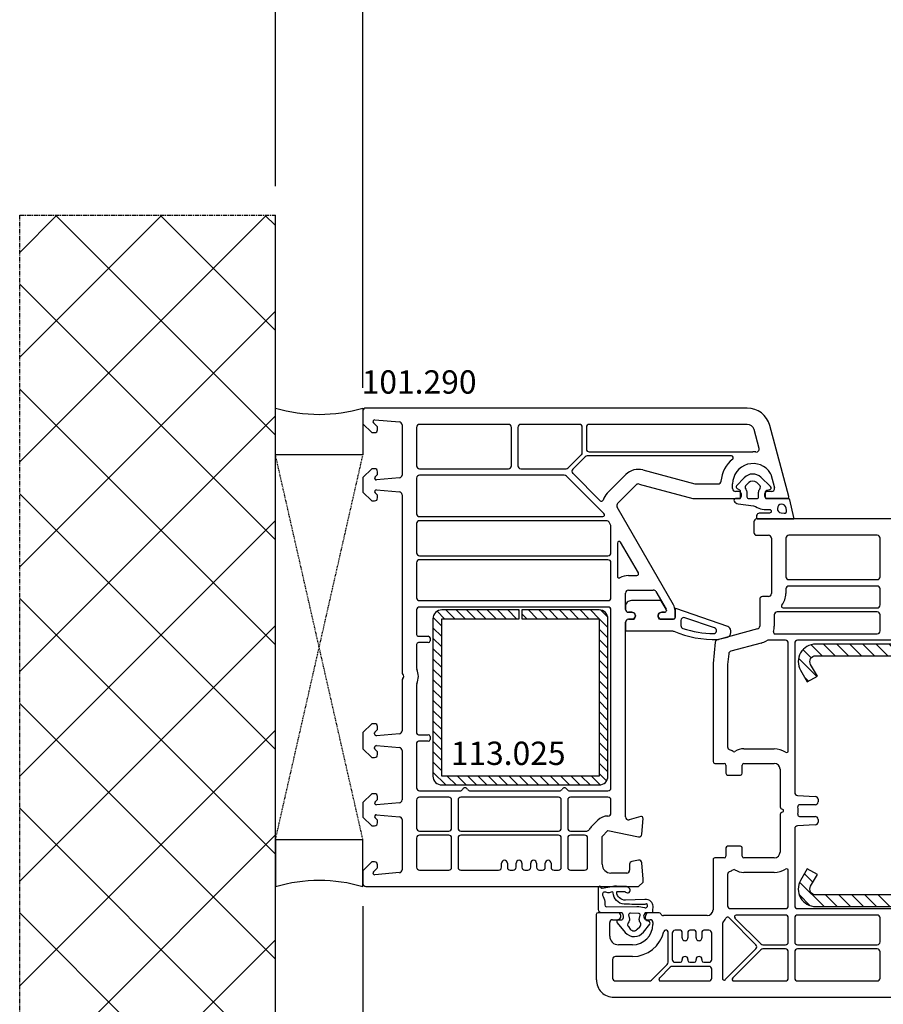
# Model space of a CAD drawing. Units: millimetres. Extents: x 30633 to 136484, y 662 to 17862.
# Drawn here: x 39181 to 39329, y 11361 to 11529 of the extents above; entities that cross this region are included whole.
import ezdxf

# ---------------------------------------------------------------- set-up
doc = ezdxf.new("R2010")
doc.units = ezdxf.units.MM
doc.linetypes.add('CENTER2', pattern=[2, 1.25, -0.25, 0.25, -0.25])
doc.linetypes.add('HIDDEN', pattern=[0.375, 0.25, -0.125])
for name, color, linetype in [('ościeżnica', 30, 'Continuous'), ('P', 7, 'Continuous'), ('PL_CONT', 210, 'Continuous'), ('skrzydło', 1, 'Continuous'), ('VEKA_GASKET_AUSSEN', 6, 'Continuous'), ('VEKA_GASKET_INNEN', 6, 'Continuous'), ('VEKA_HATCH_REINFORCEMENT_STEEL', 6, 'Continuous'), ('VEKA_STEEL_AUSSEN', 1, 'Continuous'), ('WA_CENT', 54, 'CENTER2'), ('WA_CONT', 62, 'Continuous'), ('WA_HATCH', 56, 'Continuous'), ('WO_HIDD', 32, 'HIDDEN')]:
    doc.layers.add(name, color=color, linetype=linetype)
doc.styles.get("Standard").update_dxf_attribs({"font": 'arial.ttf'})
doc.dimstyles.new('główny', dxfattribs={"dimtxt": 10, "dimasz": 3, "dimexe": 1, "dimexo": 5, "dimgap": 2, "dimtad": 1, "dimdec": 1, "dimrnd": 0.05, "dimdsep": 46, "dimtxsty": 'Standard', "dimcen": 1.5, "dimclrd": 5, "dimclre": 5, "dimclrt": 1, "dimadec": 1, "dimazin": 2, "dimtfac": 1, "dimtdec": 1, "dimtofl": 0, "dimtmove": 0, "dimatfit": 3, "dimfxl": 1, "dimtolj": 1, "dimtzin": 0, "dimarcsym": 0})

# ---------------------------------------------------------------- blocks, each defined once
blk = doc.blocks.new('JOIN_INSERT_18_515184106129358')
at = {"layer": 'VEKA_GASKET_AUSSEN', "lineweight": -3}
blk.add_lwpolyline([(5.46, 12.17, 0.058768), (5.43, 12.36), (5.04, 13.81, 0.339454), (4.27, 14.4), (3.96, 14.4, 0.315299), (3.21, 13.87), (0.15, 4.98, 0.515034), (0.24, 4.85), (1.7, 4.85, -0.414214), (2, 4.55), (2, 2.2), (1.7, 2.03, -0.57735), (0.8, 2.55), (0.8, 3.05, 0.414214), (0.5, 3.35), (0.44, 3.35, 0.131652), (0.29, 3.31), (-1.17, 2.47, 0.064797), (-1.2, 2.21), (-1.2, -2.65, 0.414214), (-0.2, -3.65), (0.3, -3.65, 0.414214), (0.8, -3.15), (0.8, -2.55, -0.57735), (1.7, -2.03), (2, -2.2), (2, -3.15, 0.414214), (2.5, -3.65), (4, -3.65), (4, 4.42, -0.099766), (4.04, 4.61, 0.106588)], format="xyb", close=True, dxfattribs=at)
at = {"layer": 'VEKA_GASKET_INNEN', "lineweight": -3}
blk.add_lwpolyline([(3.09, 5.85, 0.322248), (3.57, 6.19, 0.077824), (4.46, 11.45, 0.852229), (3.49, 11.62), (1.73, 6.51, 0.515034), (2.2, 5.85)], format="xyb", close=True, dxfattribs=at)
blk = doc.blocks.new('JOIN_INSERT_17_515184106126962')
at = {"layer": 'VEKA_GASKET_AUSSEN', "linetype": 'Continuous', "lineweight": -3}
blk.add_lwpolyline([(3.89, 2.81, -0.443374), (4.19, 3.14), (4.2, 3.14, -0.414214), (4.5, 2.84), (4.5, 1.08, 0.538154), (5.5, 0.7), (5.5, 7.01, 0.123079), (5.26, 7.02), (2.23, 6.32, 0.349216), (2, 6.03), (2, 2.32, -0.414214), (1.8, 2.12), (0.85, 2.12, -0.36397), (0.56, 2.36), (0.47, 2.87, 0.614619), (-0.04, 3.02), (-1.65, 1.35, 0.415767), (-1.57, -1.49), (-0.18, -2.8, 0.484461), (0.28, -2.73), (0.51, -2.33, -0.267949), (0.77, -2.18), (1.8, -2.18, -0.414214), (2, -2.38), (2, -2.98, 0.598624), (2.47, -3.23, 0.214293), (2.9, -2.54), (3.27, 0.1, -0.093804), (3.39, 0.46, 0.154259)], format="xyb", close=True, dxfattribs=at)
at = {"layer": 'VEKA_GASKET_INNEN', "linetype": 'Continuous', "lineweight": -3}
for points in [[(4.47, 4.83), (4.53, 5.33, 0.520567), (4.05, 5.76), (3.64, 5.67, 2.050304)], [(2, 0.67, 0.414214), (1.7, 0.97), (0.97, 0.97, -0.162813), (0.37, 1.17, 0.38357), (-0.3, 1.11), (-0.73, 0.65, 0.394397), (-0.73, -0.72), (-0.3, -1.18, 0.38357), (0.37, -1.24, -0.162813), (0.97, -1.03), (1.7, -1.03, 0.414214), (2, -0.73)]]:
    blk.add_lwpolyline(points, format="xyb", close=True, dxfattribs=at)
blk = doc.blocks.new('JOIN_INSERT_16_515184106224464')
at = {"layer": 'VEKA_HATCH_REINFORCEMENT_STEEL', "linetype": 'Continuous'}
h = blk.add_hatch(dxfattribs=at)
h.set_pattern_fill('ANSI31', color=256, scale=10, style=0)
h.set_pattern_definition([(45, (0, 0), (-0.883883, 0.883883), [])])
edge = h.paths.add_edge_path()
edge.add_line((1.5, -15.25), (0, -15.25))
edge.add_line((0, -15.25), (0, -28.5))
edge.add_arc((1.5, -28.5), 1.5, 180, 270)
edge.add_line((1.5, -30), (28.5, -30))
edge.add_arc((28.5, -28.5), 1.5, 270, 360)
edge.add_line((30, -28.5), (30, -1.5))
edge.add_arc((28.5, -1.5), 1.5, 0, 90)
edge.add_line((28.5, 0), (1.5, 0))
edge.add_arc((1.5, -1.5), 1.5, 90, 180)
edge.add_line((0, -1.5), (0, -14.75))
edge.add_line((0, -14.75), (1.5, -14.75))
edge.add_line((1.5, -14.75), (1.5, -1.5))
edge.add_line((1.5, -1.5), (28.5, -1.5))
edge.add_line((28.5, -1.5), (28.5, -28.5))
edge.add_line((28.5, -28.5), (1.5, -28.5))
edge.add_line((1.5, -28.5), (1.5, -15.25))
at = {"layer": 'VEKA_STEEL_AUSSEN', "linetype": 'Continuous', "lineweight": -3}
blk.add_lwpolyline([(1.5, -15.25), (0, -15.25), (0, -28.5, 0.414214), (1.5, -30), (28.5, -30, 0.414214), (30, -28.5), (30, -1.5, 0.414214), (28.5, 0), (1.5, 0, 0.414214), (0, -1.5), (0, -14.75), (1.5, -14.75), (1.5, -1.5), (28.5, -1.5), (28.5, -28.5), (1.5, -28.5)], format="xyb", close=True, dxfattribs=at)
blk = doc.blocks.new('JOIN_INSERT_20_515184105615724')
at = {"layer": 'VEKA_GASKET_AUSSEN', "linetype": 'Continuous', "lineweight": -3}
blk.add_lwpolyline([(6.39, 6.16), (2.64, 6.16, 0.407005), (2.14, 5.67), (2.14, 2.3, -0.196092), (2.06, 2.09, -0.279112), (0.95, 2, -0.293021), (0.84, 2.18), (0.85, 2.68, 0.649451), (0.36, 2.92), (-1.29, 1.53, 0.478265), (-1.22, -1.58), (0.16, -2.65, 0.555043), (0.63, -2.47), (0.69, -2.18, -0.236612), (0.8, -2.04, -0.287294), (2.07, -2.19, -0.233327), (2.14, -2.35), (2.13, -2.9, 0.414214), (2.42, -3.2), (3.22, -3.22, 0.21943), (3.99, -2.89, 0.201975), (4.37, -1.79), (4.26, 1.51, -0.399283), (5.59, 3.01, -0.456784), (5.75, 2.86), (5.72, 1.62, -0.214538), (5.65, 1.48, 0.961226), (6.2, 0.77, 0.235303), (6.62, 1.55), (6.64, 3.07, 0.085719), (6.46, 4.21), (6.23, 5.52, -0.414214), (6.31, 5.64), (6.44, 5.66, 0.915822), (6.39, 6.16)], format="xyb", close=True, dxfattribs=at)
at = {"layer": 'VEKA_GASKET_INNEN', "linetype": 'Continuous', "lineweight": -3}
for points in [[(3.13, 4.78), (3.19, -0.42, -0.086907), (2.97, -1.76, 0.678775), (3.53, -2.24, 0.416576), (3.59, -2.03, -0.108702), (3.52, -1.79, -0.016582), (3.58, 1.72, -0.390426), (5.52, 3.61, 0.388373), (5.67, 3.76), (5.55, 4.14, -0.121097), (5.6, 4.86, 0.624233), (5.11, 5.46, -0.096146), (4.02, 5.05), (3.44, 5.07, 0.413869), (3.13, 4.78)], [(-0.74, -0.52), (-0.32, -0.98, 0.381237), (0.34, -1.06, -0.153532), (0.94, -0.87), (1.67, -1.04, 0.414214), (1.98, -0.75), (2.02, 0.65, 0.414214), (1.72, 0.96), (0.99, 0.83, -0.243258), (0.39, 1.04, 0.383307), (-0.28, 1), (-0.71, 0.7, 0.209151), (-1, 0.1, 0.210144)]]:
    blk.add_lwpolyline(points, format="xyb", close=True, dxfattribs=at)
blk = doc.blocks.new('*D241')
at = {"layer": 'Defpoints', "color": 0, "transparency": 16777216}
for p in [(39239.44, 11380.78), (39224.44, 11354.7), (39239.44, 11273.01)]:
    blk.add_point(p, dxfattribs=at)
at = {"layer": 'P', "color": 5, "lineweight": -2, "transparency": 16777216}
for p, q in [((39239.44, 11375.78), (39239.44, 11272.01)), ((39224.44, 11349.7), (39224.44, 11272.01))]:
    blk.add_line(p, q, dxfattribs=at)
at = {"layer": 'P', "color": 5, "linetype": 'Continuous', "lineweight": -2, "transparency": 16777216}
for p, q in [((39227.44, 11273.01), (39236.44, 11273.01)), ((39239.44, 11273.01), (39428.4, 11273.01))]:
    blk.add_line(p, q, dxfattribs=at)
at = {"layer": 'P', "color": 5, "transparency": 16777216}
for points in [[(39227.44, 11273.51), (39227.44, 11272.51), (39224.44, 11273.01)], [(39236.44, 11273.51), (39236.44, 11272.51), (39239.44, 11273.01)]]:
    blk.add_solid(points, dxfattribs=at)
at = {"layer": 'P', "color": 1, "transparency": 16777216, "insert": (39335.42, 11300.54), "char_height": 50, "attachment_point": 5}
blk.add_mtext('\\A1;15mm', dxfattribs=at)
blk = doc.blocks.new('*D242')
at = {"layer": 'Defpoints', "color": 0, "transparency": 16777216}
for p in [(40469.44, 11576.21), (39239.44, 11461.28), (40469.44, 11458.78)]:
    blk.add_point(p, dxfattribs=at)
at = {"layer": 'P', "color": 5, "lineweight": -2, "transparency": 16777216}
for p, q in [((39239.44, 11466.28), (39239.44, 11577.21)), ((40469.44, 11463.78), (40469.44, 11577.21))]:
    blk.add_line(p, q, dxfattribs=at)
at = {"layer": 'P', "color": 5, "linetype": 'Continuous', "lineweight": -2, "transparency": 16777216}
blk.add_line((39242.44, 11576.21), (40466.44, 11576.21), dxfattribs=at)
at = {"layer": 'P', "color": 5, "transparency": 16777216}
for points in [[(39242.44, 11576.71), (39242.44, 11575.71), (39239.44, 11576.21)], [(40466.44, 11576.71), (40466.44, 11575.71), (40469.44, 11576.21)]]:
    blk.add_solid(points, dxfattribs=at)
at = {"layer": 'P', "color": 1, "transparency": 16777216, "insert": (39854.44, 11616.53), "char_height": 75, "attachment_point": 5}
blk.add_mtext('\\A1;W = 1230', dxfattribs=at)
blk = doc.blocks.new('*D243')
at = {"layer": 'Defpoints', "color": 0, "transparency": 16777216}
for p in [(39224.44, 11700.87), (39224.44, 11495.85), (40484.44, 11495.85)]:
    blk.add_point(p, dxfattribs=at)
at = {"layer": 'P', "color": 5, "lineweight": -2, "transparency": 16777216}
for p, q in [((39224.44, 11500.85), (39224.44, 11701.87)), ((40484.44, 11500.85), (40484.44, 11701.87))]:
    blk.add_line(p, q, dxfattribs=at)
at = {"layer": 'P', "color": 5, "linetype": 'Continuous', "lineweight": -2, "transparency": 16777216}
blk.add_line((40481.44, 11700.87), (39227.44, 11700.87), dxfattribs=at)
at = {"layer": 'P', "color": 5, "transparency": 16777216}
for points in [[(39227.44, 11701.37), (39227.44, 11700.37), (39224.44, 11700.87)], [(40481.44, 11701.37), (40481.44, 11700.37), (40484.44, 11700.87)]]:
    blk.add_solid(points, dxfattribs=at)
at = {"layer": 'P', "color": 1, "transparency": 16777216, "insert": (39854.44, 11740.37), "char_height": 75, "attachment_point": 5}
blk.add_mtext('\\A1;Wm', dxfattribs=at)
blk = doc.blocks.new('*D272')
at = {"layer": 'Defpoints', "color": 0, "transparency": 16777216}
for p in [(39239.44, 11382.38), (39393.4, 11372.82), (39393.4, 11344.82)]:
    blk.add_point(p, dxfattribs=at)
at = {"layer": 'ościeżnica', "color": 5, "lineweight": -2, "transparency": 16777216}
for p, q in [((39239.44, 11377.38), (39239.44, 11343.82)), ((39393.4, 11367.82), (39393.4, 11343.82))]:
    blk.add_line(p, q, dxfattribs=at)
at = {"layer": 'ościeżnica', "color": 5, "linetype": 'Continuous', "lineweight": -2, "transparency": 16777216}
blk.add_line((39242.44, 11344.82), (39390.4, 11344.82), dxfattribs=at)
at = {"layer": 'ościeżnica', "color": 5, "transparency": 16777216}
for points in [[(39242.44, 11345.32), (39242.44, 11344.32), (39239.44, 11344.82)], [(39390.4, 11345.32), (39390.4, 11344.32), (39393.4, 11344.82)]]:
    blk.add_solid(points, dxfattribs=at)
at = {"layer": 'ościeżnica', "color": 1, "transparency": 16777216, "insert": (39316.42, 11351.93), "char_height": 10, "attachment_point": 5}
blk.add_mtext('\\A1;154', dxfattribs=at)
blk = doc.blocks.new('JOIN_INSERT_2_574405396941')
at = {"layer": 'VEKA_HATCH_REINFORCEMENT_STEEL'}
h = blk.add_hatch(dxfattribs=at)
h.set_pattern_fill('ANSI31', color=256, scale=0.5)
h.set_pattern_definition([(45, (-1347.7946, -755.0645), (-1.122532, 1.122532), [])])
h.paths.add_polyline_path([(41.5, -2, -0.414214), (43, -3.5), (43, -44.9, -0.57735), (41.5, -45.77), (39.5, -44.61), (38.5, -46.34), (40.5, -47.5, 0.57735), (45, -44.9), (45, -3.5, 0.414214), (41.5, 0), (3.5, 0, 0.414214), (0, -3.5), (0, -44.9, 0.57735), (4.5, -47.5), (6.5, -46.34), (5.5, -44.61), (3.5, -45.77, -0.57735), (2, -44.9), (2, -3.5, -0.414214), (3.5, -2)])
at = {"layer": 'VEKA_STEEL_AUSSEN', "lineweight": -3}
blk.add_lwpolyline([(0, -3.5), (0, -44.9, 0.57735), (4.5, -47.5), (6.5, -46.34), (5.5, -44.61), (3.5, -45.77, -0.57735), (2, -44.9), (2, -3.5, -0.414214), (3.5, -2), (41.5, -2, -0.414214), (43, -3.5), (43, -44.9, -0.57735), (41.5, -45.77), (39.5, -44.61), (38.5, -46.34), (40.5, -47.5, 0.57735), (45, -44.9), (45, -3.5, 0.414214), (41.5, 0), (3.5, 0, 0.414214)], format="xyb", close=True, dxfattribs=at)
blk = doc.blocks.new('JOIN_INSERT_0_574405397118467')
blk.add_blockref('JOIN_INSERT_2_574405396941', (0, 0))

msp = doc.modelspace()

# ---------------------------------------------------------------- hatches: boundary and pattern name
at = {"layer": 'WA_HATCH'}
h = msp.add_hatch(dxfattribs=at)
h.set_pattern_fill('ANSI37', color=256, scale=4, angle=-180, style=0)
h.set_pattern_definition([(225, (40488.987, 11666.331), (8.98026, -8.98026), []), (315, (40488.987, 11666.331), (8.98026, 8.98026), [])])
h.paths.add_polyline_path([(39224.44, 11354.7), (39180.61, 11354.7), (39180.61, 11495.85), (39224.44, 11495.85)])

# ---------------------------------------------------------------- linework, layer by layer
at = {"layer": 'ościeżnica', "lineweight": -3}
for p, q in [((39239.44, 11462.28), (39239.44, 11460.08)), ((39305.31, 11462.78), (39239.94, 11462.78)), ((39239.44, 11460.08), (39240.94, 11458.58)), ((39241.88, 11459.61), (39241.23, 11460.26)), ((39241.45, 11460.78), (39245.69, 11460.41)), ((39240.94, 11458.58), (39241.44, 11458.58)), ((39241.94, 11459.08), (39241.94, 11459.47)), ((39246.14, 11459.91), (39246.14, 11451.31)), ((39248.64, 11459.48), (39248.64, 11452.88)), ((39264.39, 11459.98), (39249.14, 11459.98)), ((39264.89, 11452.88), (39264.89, 11459.48)), ((39265.99, 11459.48), (39265.99, 11452.88)), ((39276.54, 11459.98), (39266.49, 11459.98)), ((39277.04, 11455.15), (39277.04, 11459.48)), ((39277.74, 11459.48), (39277.74, 11455.78)), ((39305.31, 11459.98), (39278.24, 11459.98)), ((39307.33, 11455.88), (39306.47, 11459.09)), ((39312.43, 11447.65), (39309.17, 11459.81)), ((39278.24, 11455.28), (39306.29, 11455.28)), ((39274.62, 11452.52), (39276.9, 11454.8)), ((39277.51, 11454.43), (39275.39, 11452.31)), ((39302.63, 11454.58), (39277.87, 11454.58)), ((39240.94, 11452.38), (39239.44, 11450.88)), ((39241.44, 11452.38), (39240.94, 11452.38)), ((39241.94, 11451.48), (39241.94, 11451.88)), ((39249.14, 11452.38), (39264.39, 11452.38)), ((39266.49, 11452.38), (39274.26, 11452.38)), ((39287.42, 11452.17), (39296.3, 11449.79)), ((39239.44, 11450.88), (39239.44, 11448.38)), ((39241.53, 11450.98), (39241.88, 11451.34)), ((39245.69, 11450.81), (39241.77, 11450.47)), ((39248.64, 11450.78), (39248.64, 11444.68)), ((39273.95, 11451.28), (39249.14, 11451.28)), ((39280.75, 11444.69), (39274.31, 11451.13)), ((39275.39, 11451.6), (39280.1, 11446.9)), ((39281.32, 11448.2), (39284.52, 11451.4)), ((39309.34, 11451.46), (39309.97, 11449.1)), ((39239.44, 11448.38), (39240.94, 11446.88)), ((39241.88, 11447.91), (39241.53, 11448.27)), ((39241.77, 11448.78), (39245.69, 11448.44)), ((39283.09, 11446.43), (39286.29, 11449.63)), ((39286.77, 11449.76), (39295.98, 11447.29)), ((39296.43, 11449.78), (39300.31, 11449.78)), ((39302.79, 11448.98), (39302.79, 11449.78)), ((39303.74, 11448.48), (39303.29, 11448.48)), ((39309.49, 11448.48), (39308.84, 11448.48)), ((39240.94, 11446.88), (39241.44, 11446.88)), ((39241.94, 11447.38), (39241.94, 11447.77)), ((39246.14, 11447.94), (39246.14, 11417.49)), ((39296.1, 11447.28), (39304.09, 11447.28)), ((39304.09, 11447.28), (39304.26, 11447.58)), ((39308.32, 11447.58), (39308.5, 11447.28)), ((39308.5, 11447.28), (39312.14, 11447.28)), ((39292.67, 11429.08), (39283.01, 11445.82)), ((39249.14, 11444.18), (39280.54, 11444.18)), ((39281.19, 11443.48), (39249.14, 11443.48)), ((39281.87, 11442.79), (39281.62, 11443.23)), ((39248.64, 11442.98), (39248.64, 11437.98)), ((39281.94, 11437.98), (39281.94, 11442.54)), ((39283.04, 11439.65), (39283.04, 11433.96)), ((39286.65, 11434.53), (39283.6, 11439.8)), ((39249.14, 11437.48), (39281.44, 11437.48)), ((39281.44, 11436.78), (39249.14, 11436.78)), ((39248.64, 11436.28), (39248.64, 11430.28)), ((39281.94, 11430.28), (39281.94, 11436.28)), ((39284.94, 11434.08), (39286.39, 11434.08)), ((39284.94, 11431.58), (39289.21, 11431.58)), ((39249.14, 11429.78), (39281.44, 11429.78)), ((39284.44, 11428.28), (39284.44, 11431.08)), ((39289.65, 11431.33), (39291.4, 11428.29)), ((39248.64, 11428.18), (39248.64, 11423.98)), ((39281.44, 11428.68), (39249.14, 11428.68)), ((39281.94, 11397.68), (39281.94, 11428.18)), ((39291.44, 11428.14), (39291.44, 11428.08)), ((39292.94, 11426.88), (39292.94, 11428.08)), ((39285.54, 11427.78), (39284.94, 11427.78)), ((39284.94, 11426.58), (39285.89, 11426.58)), ((39285.89, 11426.58), (39286.06, 11426.88)), ((39290.12, 11426.88), (39290.3, 11426.58)), ((39290.3, 11426.58), (39292.64, 11426.58)), ((39291.14, 11427.78), (39290.64, 11427.78)), ((39284.44, 11392.71), (39284.44, 11426.08)), ((39248.94, 11423.68), (39250.64, 11423.68)), ((39250.94, 11423.38), (39250.94, 11422.88)), ((39248.64, 11422.28), (39248.64, 11418.19)), ((39250.64, 11422.58), (39248.94, 11422.58)), ((39246.14, 11416.06), (39246.14, 11407.46)), ((39248.64, 11415.36), (39248.64, 11407.08)), ((39240.94, 11408.68), (39239.44, 11407.18)), ((39241.44, 11408.68), (39240.94, 11408.68)), ((39241.94, 11407.78), (39241.94, 11408.18)), ((39239.44, 11407.18), (39239.44, 11404.38)), ((39241.44, 11406.92), (39241.44, 11407.11)), ((39241.5, 11407.25), (39241.88, 11407.64)), ((39245.69, 11406.96), (39241.77, 11406.62)), ((39248.94, 11406.78), (39250.64, 11406.78)), ((39250.94, 11406.48), (39250.94, 11405.98)), ((39239.44, 11404.38), (39240.94, 11402.88)), ((39241.44, 11404.44), (39241.44, 11404.63)), ((39241.77, 11404.93), (39245.69, 11404.59)), ((39248.64, 11405.38), (39248.64, 11397.68)), ((39250.64, 11405.68), (39248.94, 11405.68)), ((39240.94, 11402.88), (39241.44, 11402.88)), ((39241.88, 11403.91), (39241.5, 11404.3)), ((39241.94, 11403.38), (39241.94, 11403.77)), ((39246.14, 11404.09), (39246.14, 11395.61)), ((39240.94, 11396.68), (39239.44, 11395.18)), ((39241.44, 11396.68), (39240.94, 11396.68)), ((39241.94, 11395.78), (39241.94, 11396.18)), ((39249.14, 11397.18), (39256.08, 11397.18)), ((39254.14, 11396.08), (39249.14, 11396.08)), ((39272.94, 11396.08), (39256.24, 11396.08)), ((39257.81, 11397.18), (39273.13, 11397.18)), ((39274.86, 11397.18), (39281.44, 11397.18)), ((39281.44, 11396.08), (39275.04, 11396.08)), ((39239.44, 11395.18), (39239.44, 11392.68)), ((39241.53, 11395.28), (39241.88, 11395.64)), ((39245.69, 11395.11), (39241.77, 11394.77)), ((39248.64, 11395.58), (39248.64, 11390.78)), ((39254.64, 11390.78), (39254.64, 11395.58)), ((39255.74, 11395.58), (39255.74, 11390.78)), ((39273.44, 11390.78), (39273.44, 11395.58)), ((39274.54, 11395.58), (39274.54, 11390.78)), ((39281.94, 11393.35), (39281.94, 11395.58)), ((39239.44, 11392.68), (39240.94, 11391.18)), ((39241.88, 11392.21), (39241.53, 11392.57)), ((39241.77, 11393.08), (39245.69, 11392.74)), ((39287.06, 11392.77), (39285.07, 11392.23)), ((39240.94, 11391.18), (39241.44, 11391.18)), ((39241.94, 11391.68), (39241.94, 11392.07)), ((39246.14, 11392.24), (39246.14, 11383.64)), ((39278.67, 11391.12), (39279.67, 11392.12)), ((39287.26, 11389.74), (39287.44, 11392.46)), ((39249.14, 11390.28), (39254.14, 11390.28)), ((39254.14, 11389.58), (39249.14, 11389.58)), ((39256.24, 11390.28), (39272.94, 11390.28)), ((39272.94, 11389.58), (39256.24, 11389.58)), ((39275.04, 11390.28), (39277.8, 11390.28)), ((39277.44, 11389.58), (39275.04, 11389.58)), ((39280.44, 11389.35), (39281.44, 11390.35)), ((39280.44, 11384.58), (39280.44, 11389.35)), ((39281.44, 11390.35), (39286.66, 11389.29)), ((39248.64, 11389.08), (39248.64, 11384.08)), ((39254.64, 11384.08), (39254.64, 11389.08)), ((39255.74, 11389.08), (39255.74, 11384.08)), ((39273.44, 11384.08), (39273.44, 11389.08)), ((39274.54, 11389.08), (39274.54, 11384.08)), ((39277.94, 11384.08), (39277.94, 11389.08)), ((39240.94, 11384.98), (39239.44, 11383.48)), ((39241.44, 11384.98), (39240.94, 11384.98)), ((39241.94, 11384.08), (39241.94, 11384.48)), ((39263.19, 11384.08), (39263.19, 11384.78)), ((39264.19, 11384.78), (39264.19, 11384.08)), ((39265.69, 11384.08), (39265.69, 11384.78)), ((39266.69, 11384.78), (39266.69, 11384.08)), ((39268.19, 11384.08), (39268.19, 11384.78)), ((39269.19, 11384.78), (39269.19, 11384.08)), ((39270.69, 11384.08), (39270.69, 11384.78)), ((39271.69, 11384.78), (39271.69, 11384.08)), ((39285.14, 11384.58), (39285.14, 11383.58)), ((39286.67, 11385.27), (39285.55, 11385.07)), ((39287.44, 11382.03), (39287.26, 11384.81)), ((39239.44, 11383.48), (39239.44, 11381.28)), ((39241.23, 11383.29), (39241.88, 11383.94)), ((39245.69, 11383.15), (39241.45, 11382.77)), ((39249.14, 11383.58), (39254.14, 11383.58)), ((39256.24, 11383.58), (39262.69, 11383.58)), ((39264.69, 11383.58), (39265.19, 11383.58)), ((39267.19, 11383.58), (39267.69, 11383.58)), ((39269.69, 11383.58), (39270.19, 11383.58)), ((39272.19, 11383.58), (39272.94, 11383.58)), ((39275.04, 11383.58), (39277.44, 11383.58)), ((39284.64, 11383.08), (39281.94, 11383.08)), ((39239.94, 11380.78), (39286.69, 11380.78)), ((39286.69, 11380.78), (39287.44, 11381.53)), ((39287.44, 11381.53), (39287.44, 11382.03))]:
    msp.add_line(p, q, dxfattribs=at)
for centre, major_axis, start_param, end_param in [((39239.94, 11462.28), (0.354, -0.354), 2.356194, 3.926991), ((39305.31, 11458.78), (2.83, -2.83), 1.047198, 2.356194), ((39241.45, 11460.48), (0.213, 0.213), 0.785398, 3.141593), ((39245.64, 11459.91), (0.354, -0.354), 0.785398, 2.268928), ((39241.44, 11459.08), (0.354, 0.354), 3.926991, 5.497787), ((39241.74, 11459.47), (0.141, 0.141), -0.785398, 0), ((39249.14, 11459.48), (0.354, 0.354), 0.785398, 2.356194), ((39264.39, 11459.48), (0.354, -0.354), 0.785398, 2.356194), ((39266.49, 11459.48), (0.354, 0.354), 0.785398, 2.356194), ((39276.54, 11459.48), (0.354, -0.354), 0.785398, 2.356194), ((39278.24, 11459.48), (0.354, 0.354), 0.785398, 2.356194), ((39305.31, 11458.78), (0.849, -0.849), 1.047198, 2.356194), ((39276.54, 11455.15), (0.354, 0.354), 4.712389, 5.497787), ((39278.24, 11455.78), (0.354, 0.354), 2.356194, 3.926991), ((39306.29, 11449.78), (3.89, 3.89), 0.692958, 0.785398), ((39306.85, 11455.75), (0.354, -0.354), 5.405347, 7.330383), ((39277.87, 11454.08), (0.354, 0.354), 0.785398, 1.570796), ((39306.29, 11449.78), (3.89, 3.89), 1.468114, 2.272764), ((39302.63, 11454.28), (0.212, 0.212), 4.609707, 7.068583), ((39306.29, 11449.78), (2.47, -2.47), 1.329483, 3.926991), ((39241.44, 11451.88), (0.354, 0.354), -0.785398, 0.785398), ((39249.14, 11452.88), (0.354, -0.354), 3.926991, 5.497787), ((39264.39, 11452.88), (0.354, 0.354), 3.926991, 5.497787), ((39266.49, 11452.88), (0.354, -0.354), 3.926991, 5.497787), ((39274.26, 11452.88), (0.354, 0.354), 3.926991, 4.712389), ((39275.75, 11451.95), (0.354, 0.354), 1.570796, 3.141593), ((39286.64, 11449.28), (2.12, 2.12), 0.523599, 1.570796), ((39241.74, 11450.77), (0.212, 0.212), 1.570796, 4.014257), ((39241.74, 11451.48), (0.141, 0.141), -1.570796, -0.785398), ((39245.64, 11451.31), (0.354, 0.354), 4.014257, 5.497787), ((39249.14, 11450.78), (0.354, -0.354), 2.356194, 3.926991), ((39273.95, 11450.78), (0.354, 0.354), 0, 0.785398), ((39300.31, 11450.28), (0.354, 0.354), 3.926991, 5.414357), ((39308.86, 11451.33), (0.354, 0.354), -0.523599, -0.241314), ((39241.74, 11448.48), (0.212, 0.212), 0.698132, 3.141593), ((39245.64, 11447.94), (0.354, 0.354), -0.785398, 0.698132), ((39286.64, 11449.28), (0.354, -0.354), 2.094395, 3.141593), ((39296.43, 11450.28), (0.354, -0.354), 5.235988, 5.497787), ((39303.29, 11448.98), (0.354, 0.354), 2.356194, 3.926991), ((39303.74, 11447.88), (0.424, -0.424), 0.261799, 2.356194), ((39308.84, 11447.88), (0.424, 0.424), 0.785398, 2.879793), ((39309.49, 11448.98), (0.354, 0.354), 3.926991, 5.759587), ((39241.44, 11447.38), (0.354, -0.354), 5.497787, 7.068583), ((39241.74, 11447.77), (0.141, -0.141), 0.785398, 1.570796), ((39280.31, 11447.11), (0.212, 0.212), 3.141593, 5.178701), ((39283.44, 11446.07), (2.12, 2.12), 1.570796, 2.037108), ((39296.1, 11447.78), (0.354, -0.354), 5.235988, 5.497787), ((39312.14, 11447.58), (0.212, -0.212), 5.497787, 7.330383), ((39283.44, 11446.07), (0.354, -0.354), 3.141593, 4.45059), ((39249.14, 11444.68), (0.354, 0.354), 2.356194, 3.926991), ((39249.14, 11442.98), (0.354, 0.354), 0.785398, 2.356194), ((39280.54, 11444.48), (0.212, 0.212), 3.926991, 6.283185), ((39281.19, 11442.98), (0.354, -0.354), 1.308997, 2.356194), ((39281.44, 11442.54), (0.354, -0.354), 0.785398, 1.308997), ((39283.34, 11439.65), (0.212, -0.212), 1.308997, 3.926991), ((39249.14, 11437.98), (0.354, 0.354), 2.356194, 3.926991), ((39249.14, 11436.28), (0.354, -0.354), 2.356194, 3.926991), ((39281.44, 11437.98), (0.354, 0.354), 3.926991, 5.497787), ((39281.44, 11436.28), (0.354, 0.354), -0.785398, 0.785398), ((39283.34, 11433.96), (0.212, -0.212), 3.926991, 6.003977), ((39284.94, 11431.08), (2.12, 2.12), 0.785398, 1.291588), ((39286.39, 11434.38), (0.212, 0.212), 3.926991, 6.021386), ((39284.94, 11431.08), (0.354, 0.354), 0.785398, 2.356194), ((39289.21, 11431.08), (0.354, -0.354), 1.308997, 2.356194), ((39249.14, 11430.28), (0.354, 0.354), 2.356194, 3.926991), ((39281.44, 11430.28), (0.354, -0.354), 5.497787, 7.068583), ((39249.14, 11428.18), (0.354, -0.354), 2.356194, 3.926991), ((39281.44, 11428.18), (0.354, 0.354), -0.785398, 0.785398), ((39284.94, 11428.28), (0.354, -0.354), 3.926991, 5.497787), ((39291.14, 11428.08), (0.212, 0.212), 3.926991, 5.497787), ((39291.14, 11428.14), (0.212, 0.212), -0.785398, -0.261799), ((39290.94, 11428.08), (1.41, 1.41), -0.785398, -0.261799), ((39284.94, 11426.08), (0.354, -0.354), 2.356194, 3.926991), ((39285.54, 11427.18), (0.424, 0.424), -1.308997, 0.785398), ((39290.64, 11427.18), (0.424, -0.424), 2.356194, 4.45059), ((39292.64, 11426.88), (0.212, 0.212), 3.926991, 5.497787), ((39248.94, 11423.98), (0.212, 0.212), 2.356194, 3.926991), ((39250.64, 11423.38), (0.212, -0.212), 0.785398, 2.356194), ((39248.94, 11422.28), (0.212, 0.212), 0.785398, 2.356194), ((39250.64, 11422.88), (0.212, 0.212), 3.926991, 5.497787), ((39249.14, 11418.19), (0.354, 0.354), 2.356194, 2.77325), ((39245.94, 11416.78), (2.12, -2.12), 0.368343, 1.202453), ((39246.64, 11417.49), (0.354, -0.354), 3.926991, 4.72239), ((39246.64, 11416.06), (0.354, -0.354), 3.131592, 3.926991), ((39245.94, 11416.78), (0.354, -0.354), 6.273185, 7.863982), ((39249.14, 11415.36), (0.354, 0.354), 1.939139, 2.356194), ((39241.44, 11408.18), (0.354, -0.354), 0.785398, 2.356194), ((39241.74, 11407.78), (0.141, 0.141), 4.712389, 5.497787), ((39241.64, 11407.11), (0.141, -0.141), 3.141593, 3.926991), ((39241.74, 11406.92), (0.212, 0.212), 2.356194, 4.014257), ((39245.64, 11407.46), (0.354, 0.354), 4.014257, 5.497787), ((39248.94, 11407.08), (0.212, -0.212), 3.926991, 5.497787), ((39250.64, 11406.48), (0.212, -0.212), 0.785398, 2.356194), ((39241.74, 11404.63), (0.212, -0.212), 2.268928, 3.926991), ((39241.64, 11404.44), (0.141, 0.141), 2.356194, 3.141593), ((39245.64, 11404.09), (0.354, 0.354), -0.785398, 0.698132), ((39248.94, 11405.38), (0.212, 0.212), 0.785398, 2.356194), ((39250.64, 11405.98), (0.212, 0.212), 3.926991, 5.497787), ((39241.44, 11403.38), (0.354, 0.354), 3.926991, 5.497787), ((39241.74, 11403.77), (0.141, -0.141), 0.785398, 1.570796), ((39249.14, 11397.68), (0.354, 0.354), 2.356194, 3.926991), ((39256.94, 11397.18), (0.354, -0.354), 1.308997, 3.403392), ((39273.99, 11397.18), (0.354, 0.354), -0.261799, 1.832596), ((39281.44, 11397.68), (0.354, 0.354), 3.926991, 5.497787), ((39241.44, 11396.18), (0.354, -0.354), 0.785398, 2.356194), ((39249.14, 11395.58), (0.354, 0.354), 0.785398, 2.356194), ((39254.14, 11395.58), (0.354, -0.354), 0.785398, 2.356194), ((39256.24, 11395.58), (0.354, 0.354), 0.785398, 2.356194), ((39256.08, 11397.68), (0.354, 0.354), 3.926991, 4.974188), ((39257.81, 11397.68), (0.354, -0.354), 4.45059, 5.497787), ((39272.94, 11395.58), (0.354, -0.354), 0.785398, 2.356194), ((39273.13, 11397.68), (0.354, 0.354), 3.926991, 4.974188), ((39274.86, 11397.68), (0.354, -0.354), 4.45059, 5.497787), ((39275.04, 11395.58), (0.354, 0.354), 0.785398, 2.356194), ((39281.44, 11395.58), (0.354, -0.354), 0.785398, 2.356194), ((39241.74, 11395.07), (0.212, -0.212), 3.141593, 5.585054), ((39241.74, 11395.78), (0.141, -0.141), 6.283185, 7.068583), ((39245.64, 11395.61), (0.354, 0.354), 4.014257, 5.497787), ((39241.74, 11392.78), (0.212, -0.212), 2.268928, 4.712389), ((39245.64, 11392.24), (0.354, 0.354), -0.785398, 0.698132), ((39281.44, 11390.35), (1.77, -1.77), 2.356194, 3.141593), ((39281.44, 11393.35), (0.354, 0.354), 3.926991, 5.497787), ((39284.94, 11392.71), (0.354, 0.354), 2.356194, 4.18879), ((39287.14, 11392.48), (0.212, -0.212), 0.719076, 2.617994), ((39241.44, 11391.68), (0.354, 0.354), 3.926991, 5.497787), ((39241.74, 11392.07), (0.141, -0.141), 0.785398, 1.570796), ((39280.44, 11389.35), (1.77, -1.77), 3.141593, 3.430954), ((39249.14, 11390.78), (0.354, 0.354), 2.356194, 3.926991), ((39249.14, 11389.08), (0.354, 0.354), 0.785398, 2.356194), ((39254.14, 11390.78), (0.354, -0.354), 5.497787, 7.068583), ((39254.14, 11389.08), (0.354, -0.354), 0.785398, 2.356194), ((39256.24, 11390.78), (0.354, 0.354), 2.356194, 3.926991), ((39256.24, 11389.08), (0.354, 0.354), 0.785398, 2.356194), ((39272.94, 11390.78), (0.354, -0.354), 5.497787, 7.068583), ((39272.94, 11389.08), (0.354, 0.354), -0.785398, 0.785398), ((39275.04, 11390.78), (0.354, 0.354), 2.356194, 3.926991), ((39275.04, 11389.08), (0.354, -0.354), 2.356194, 3.926991), ((39277.44, 11389.08), (0.354, 0.354), -0.785398, 0.785398), ((39277.8, 11390.78), (0.354, 0.354), 3.926991, 5.00175), ((39286.76, 11389.78), (0.354, 0.354), 3.726278, 5.431465), ((39241.44, 11384.48), (0.354, 0.354), -0.785398, 0.785398), ((39263.69, 11384.78), (0.354, 0.354), -0.785398, 2.356194), ((39266.19, 11384.78), (0.354, 0.354), -0.785398, 2.356194), ((39268.69, 11384.78), (0.354, 0.354), -0.785398, 2.356194), ((39271.19, 11384.78), (0.354, 0.354), -0.785398, 2.356194), ((39281.94, 11384.58), (1.06, -1.06), 3.926991, 5.497787), ((39285.64, 11384.58), (0.354, -0.354), 2.530727, 3.926991), ((39286.76, 11384.78), (0.354, -0.354), 0.851721, 2.530727), ((39241.45, 11383.07), (0.213, 0.213), 1.570796, 3.926991), ((39241.74, 11384.08), (0.141, 0.141), 4.712389, 5.497787), ((39245.64, 11383.64), (0.354, -0.354), 5.585054, 7.068583), ((39249.14, 11384.08), (0.354, -0.354), 3.926991, 5.497787), ((39254.14, 11384.08), (0.354, -0.354), 5.497787, 7.068583), ((39256.24, 11384.08), (0.354, 0.354), 2.356194, 3.926991), ((39262.69, 11384.08), (0.354, -0.354), 5.497787, 7.068583), ((39264.69, 11384.08), (0.354, -0.354), 3.926991, 5.497787), ((39265.19, 11384.08), (0.354, 0.354), 3.926991, 5.497787), ((39267.19, 11384.08), (0.354, 0.354), 2.356194, 3.926991), ((39267.69, 11384.08), (0.354, 0.354), 3.926991, 5.497787), ((39269.69, 11384.08), (0.354, 0.354), 2.356194, 3.926991), ((39270.19, 11384.08), (0.354, 0.354), 3.926991, 5.497787), ((39272.19, 11384.08), (0.354, 0.354), 2.356194, 3.926991), ((39272.94, 11384.08), (0.354, -0.354), 5.497787, 7.068583), ((39275.04, 11384.08), (0.354, 0.354), 2.356194, 3.926991), ((39277.44, 11384.08), (0.354, -0.354), 5.497787, 7.068583), ((39284.64, 11383.58), (0.354, 0.354), 3.926991, 5.497787), ((39239.94, 11381.28), (0.354, 0.354), 2.356194, 3.926991)]:
    msp.add_ellipse(centre, major_axis=major_axis, ratio=1, start_param=start_param, end_param=end_param, dxfattribs=at)
at = {"layer": 'PL_CONT'}
for points in [[(39239.44, 11462.78), (39239.44, 11454.78), (39239.44, 11454.78), (39224.44, 11454.78), (39224.44, 11454.78), (39224.44, 11462.78, 0.143486)], [(39239.44, 11380.78), (39239.44, 11388.78), (39239.44, 11388.78), (39224.44, 11388.78), (39224.44, 11388.78), (39224.44, 11380.78, -0.143486)]]:
    msp.add_lwpolyline(points, format="xyb", close=True, dxfattribs=at)
at = {"layer": 'skrzydło', "lineweight": -3}
for p, q in [((39306.44, 11443.28), (39306.44, 11441.48)), ((39386.31, 11443.78), (39306.94, 11443.78)), ((39306.94, 11440.98), (39308.94, 11440.98)), ((39309.44, 11440.48), (39309.44, 11430.98)), ((39311.94, 11440.48), (39311.94, 11433.88)), ((39327.59, 11440.98), (39312.44, 11440.98)), ((39328.09, 11433.88), (39328.09, 11440.48)), ((39312.44, 11433.38), (39327.59, 11433.38)), ((39311.94, 11431.78), (39311.94, 11430.98)), ((39327.59, 11432.28), (39312.44, 11432.28)), ((39328.09, 11429.03), (39328.09, 11431.78)), ((39307.44, 11429.98), (39307.44, 11425.4)), ((39308.94, 11430.48), (39307.94, 11430.48)), ((39311.45, 11428.53), (39327.59, 11428.53)), ((39309.94, 11427.33), (39309.94, 11425.4)), ((39327.59, 11427.83), (39310.44, 11427.83)), ((39328.09, 11424.58), (39328.09, 11427.33)), ((39307.07, 11424.92), (39300.2, 11423.08)), ((39311.84, 11422.98), (39308.86, 11422.98)), ((39310.08, 11424.08), (39327.59, 11424.08)), ((39362.44, 11422.98), (39313.94, 11422.98)), ((39299.83, 11422.65), (39299.44, 11419)), ((39307.72, 11422.5), (39302.5, 11421.11)), ((39312.34, 11404.04), (39312.34, 11422.48)), ((39313.44, 11422.48), (39313.44, 11396.88)), ((39302.13, 11420.68), (39301.94, 11418.84)), ((39299.44, 11418.95), (39299.44, 11402.18)), ((39301.94, 11418.84), (39301.94, 11404.69)), ((39304.74, 11404.38), (39309.94, 11404.38)), ((39299.74, 11401.88), (39301.34, 11401.88)), ((39301.64, 11401.58), (39301.64, 11400.18)), ((39304.44, 11400.18), (39304.44, 11401.58)), ((39304.74, 11401.88), (39309.94, 11401.88)), ((39301.94, 11399.88), (39304.14, 11399.88)), ((39310.94, 11400.88), (39310.94, 11394.41)), ((39313.92, 11396.38), (39316.97, 11396.22)), ((39316.94, 11394.78), (39314.26, 11394.78)), ((39317.44, 11395.72), (39317.44, 11395.28)), ((39310.94, 11393.14), (39310.94, 11386.68)), ((39311.09, 11394.15), (39311.44, 11393.95)), ((39311.44, 11393.6), (39311.09, 11393.4)), ((39314.26, 11392.78), (39316.94, 11392.78)), ((39316.97, 11391.33), (39313.92, 11391.17)), ((39317.44, 11392.28), (39317.44, 11391.83)), ((39313.44, 11390.68), (39313.44, 11377.48)), ((39304.14, 11387.68), (39301.94, 11387.68)), ((39301.64, 11387.38), (39301.64, 11385.98)), ((39304.44, 11385.98), (39304.44, 11387.38)), ((39299.44, 11385.38), (39299.44, 11376.78)), ((39301.34, 11385.68), (39299.74, 11385.68)), ((39309.94, 11385.68), (39304.74, 11385.68)), ((39301.94, 11382.86), (39301.94, 11377.48)), ((39309.94, 11383.18), (39304.74, 11383.18)), ((39312.34, 11377.48), (39312.34, 11383.51)), ((39279.44, 11375.98), (39279.44, 11364.78)), ((39283.39, 11376.28), (39279.74, 11376.28)), ((39283.56, 11375.98), (39283.39, 11376.28)), ((39287.8, 11376.28), (39287.62, 11375.98)), ((39290.2, 11376.28), (39287.8, 11376.28)), ((39298.44, 11375.78), (39290.94, 11375.78)), ((39302.44, 11376.98), (39311.84, 11376.98)), ((39311.84, 11375.88), (39303.42, 11375.88)), ((39313.94, 11376.98), (39362.44, 11376.98)), ((39327.59, 11375.88), (39313.94, 11375.88)), ((39281.74, 11372.28), (39281.74, 11374.58)), ((39282.24, 11375.08), (39283.04, 11375.08)), ((39288.14, 11375.08), (39288.64, 11375.08)), ((39289.14, 11374.58), (39289.14, 11374.28)), ((39301.04, 11374.32), (39301.04, 11365.04)), ((39306.8, 11370.78), (39302.13, 11375.45)), ((39303.2, 11375.36), (39307.65, 11370.92)), ((39312.34, 11371.28), (39312.34, 11375.38)), ((39313.44, 11375.38), (39313.44, 11371.28)), ((39328.09, 11371.28), (39328.09, 11375.38)), ((39291.44, 11373.28), (39291.29, 11373.28)), ((39291.74, 11367.78), (39291.74, 11372.98)), ((39292.44, 11372.78), (39292.44, 11368.28)), ((39293.84, 11373.28), (39292.94, 11373.28)), ((39294.14, 11371.98), (39294.14, 11372.98)), ((39295.14, 11372.98), (39295.14, 11371.98)), ((39296.24, 11373.28), (39295.44, 11373.28)), ((39296.54, 11371.98), (39296.54, 11372.98)), ((39297.54, 11372.98), (39297.54, 11371.98)), ((39298.74, 11373.28), (39297.84, 11373.28)), ((39299.24, 11368.28), (39299.24, 11372.78)), ((39285.64, 11370.78), (39283.24, 11370.78)), ((39308, 11370.78), (39311.84, 11370.78)), ((39313.94, 11370.78), (39327.59, 11370.78)), ((39301.55, 11364.83), (39306.8, 11370.07)), ((39307.65, 11369.93), (39302.8, 11365.09)), ((39311.84, 11370.08), (39308, 11370.08)), ((39312.34, 11365.08), (39312.34, 11369.58)), ((39313.44, 11369.58), (39313.44, 11365.08)), ((39327.59, 11370.08), (39313.94, 11370.08)), ((39328.09, 11365.08), (39328.09, 11369.58)), ((39282.24, 11368.28), (39282.24, 11365.08)), ((39285.64, 11368.78), (39282.74, 11368.78)), ((39288.89, 11364.72), (39291.6, 11367.42)), ((39292.94, 11367.78), (39293.84, 11367.78)), ((39294.14, 11368.08), (39294.14, 11368.28)), ((39295.14, 11368.28), (39295.14, 11368.08)), ((39295.44, 11367.78), (39296.24, 11367.78)), ((39296.54, 11368.08), (39296.54, 11368.28)), ((39297.54, 11368.28), (39297.54, 11368.08)), ((39297.84, 11367.78), (39298.74, 11367.78)), ((39292.09, 11366.93), (39290.25, 11365.09)), ((39298.74, 11367.08), (39292.44, 11367.08)), ((39299.24, 11365.08), (39299.24, 11366.58)), ((39282.74, 11364.58), (39288.54, 11364.58)), ((39290.46, 11364.58), (39298.74, 11364.58)), ((39303.02, 11364.58), (39311.84, 11364.58)), ((39313.94, 11364.58), (39327.59, 11364.58)), ((39282.44, 11361.78), (39367.69, 11361.78))]:
    msp.add_line(p, q, dxfattribs=at)
for centre, major_axis, start_param, end_param in [((39306.94, 11443.28), (0.354, -0.354), 2.356194, 3.926991), ((39306.94, 11441.48), (0.354, -0.354), 3.926991, 5.497787), ((39308.94, 11440.48), (0.354, 0.354), -0.785398, 0.785398), ((39312.44, 11440.48), (0.354, -0.354), 2.356148, 3.926991), ((39327.59, 11440.48), (0.354, -0.354), 0.785398, 2.356179), ((39312.44, 11433.88), (0.354, 0.354), 2.356194, 3.926991), ((39327.59, 11433.88), (0.354, -0.354), 5.497787, 7.068583), ((39312.44, 11431.78), (0.354, -0.354), 2.356194, 3.926991), ((39327.59, 11431.78), (0.354, -0.354), 0.785398, 2.356194), ((39307.94, 11429.98), (0.354, 0.354), 0.785398, 2.356194), ((39308.94, 11430.98), (0.354, 0.354), 3.926991, 5.497787), ((39308.94, 11430.98), (2.12, -2.12), 0.075818, 0.785398), ((39311.45, 11428.83), (0.212, 0.212), 1.646615, 3.926991), ((39327.59, 11429.03), (0.354, 0.354), 3.926991, 5.497787), ((39310.44, 11427.33), (0.354, 0.354), 0.785398, 2.356194), ((39327.59, 11427.33), (0.354, 0.354), -0.785398, 0.785398), ((39306.94, 11425.4), (0.354, 0.354), 4.18879, 5.497787), ((39306.94, 11425.4), (2.12, -2.12), 0.468848, 0.785398), ((39300.32, 11422.59), (0.354, 0.354), 1.047198, 2.251475), ((39308.86, 11422.48), (0.354, 0.354), 0.785398, 1.365587), ((39310.08, 11424.38), (0.212, -0.212), 3.610441, 5.497787), ((39311.84, 11422.48), (0.354, -0.354), 0.785398, 2.356194), ((39313.94, 11422.48), (0.354, 0.354), 0.785398, 2.356194), ((39327.59, 11424.58), (0.354, 0.354), 3.926991, 5.497787), ((39306.94, 11425.4), (2.12, 2.12), 4.18879, 4.50718), ((39302.63, 11420.62), (0.354, 0.354), 1.047198, 2.251475), ((39299.94, 11418.95), (0.354, -0.354), 3.822271, 3.926991), ((39302.44, 11404.69), (0.354, 0.354), 2.356194, 3.587154), ((39304.74, 11401.58), (1.98, 1.98), 0.785398, 1.365832), ((39309.94, 11400.88), (2.47, -2.47), 1.770676, 2.356194), ((39301.34, 11401.58), (1.98, -1.98), 1.77576, 2.016358), ((39303.04, 11404.17), (0.212, -0.212), 4.917353, 6.078221), ((39312.04, 11404.04), (0.212, 0.212), 3.341472, 5.497787), ((39299.74, 11402.18), (0.212, -0.212), 3.926991, 5.497787), ((39301.34, 11401.58), (0.212, -0.212), 0.785398, 2.356194), ((39304.74, 11401.58), (0.212, 0.212), 0.785398, 2.356194), ((39309.94, 11400.88), (0.707, -0.707), 0.785398, 2.356194), ((39301.94, 11400.18), (0.212, -0.212), 3.926991, 5.497787), ((39304.14, 11400.18), (0.212, 0.212), 3.926991, 5.497787), ((39313.94, 11396.88), (0.354, -0.354), 3.926991, 5.445427), ((39316.94, 11395.72), (0.354, 0.354), -0.785398, 0.733038), ((39311.24, 11394.41), (0.212, 0.212), 2.356194, 3.403392), ((39314.26, 11394.48), (0.212, 0.212), 0.785398, 2.591699), ((39311.34, 11393.78), (1.91, 1.91), -1.020902, -0.549894), ((39316.94, 11395.28), (0.354, 0.354), 3.926991, 5.497787), ((39311.24, 11393.14), (0.212, 0.212), 1.308997, 2.356194), ((39311.34, 11393.78), (0.141, -0.141), 6.021386, 8.115781), ((39314.26, 11393.08), (0.212, 0.212), 2.12069, 3.926991), ((39316.94, 11392.28), (0.354, 0.354), -0.785398, 0.785398), ((39313.94, 11390.68), (0.354, -0.354), 2.408554, 3.926991), ((39316.94, 11391.83), (0.354, 0.354), 3.979351, 5.497787), ((39301.94, 11387.38), (0.212, 0.212), 0.785398, 2.356194), ((39304.14, 11387.38), (0.212, -0.212), 0.785398, 2.356194), ((39301.34, 11385.98), (0.212, 0.212), 3.926991, 5.497787), ((39304.74, 11385.98), (0.212, -0.212), 3.926991, 5.497787), ((39309.94, 11386.68), (0.707, 0.707), 3.926991, 5.497787), ((39299.74, 11385.38), (0.212, -0.212), 2.356194, 3.926991), ((39302.44, 11382.86), (0.354, 0.354), 1.125235, 2.356194), ((39301.34, 11385.98), (1.98, -1.98), 5.837624, 6.078221), ((39303.04, 11383.38), (0.212, -0.212), 1.77576, 2.936629), ((39304.74, 11385.98), (1.98, -1.98), 4.917353, 5.497787), ((39309.94, 11386.68), (2.47, 2.47), 3.926991, 4.512509), ((39312.04, 11383.51), (0.212, -0.212), 0.785398, 2.941713), ((39302.44, 11377.48), (0.354, 0.354), 2.356194, 3.926991), ((39311.84, 11377.48), (0.354, 0.354), 3.926991, 5.497787), ((39313.94, 11377.48), (0.354, -0.354), 3.926991, 5.497787), ((39279.74, 11375.98), (0.212, 0.212), 0.785398, 2.356194), ((39283.04, 11375.68), (0.424, -0.424), 5.497787, 7.592182), ((39288.14, 11375.68), (0.424, 0.424), 1.832596, 3.926991), ((39290.2, 11375.98), (0.212, -0.212), 1.169795, 2.356194), ((39290.94, 11376.28), (0.354, 0.354), 2.740591, 3.926991), ((39298.44, 11376.78), (0.707, 0.707), 3.926991, 5.497787), ((39303.42, 11375.58), (0.212, -0.212), 2.356194, 4.712389), ((39311.84, 11375.38), (0.354, -0.354), 0.785398, 2.356194), ((39313.94, 11375.38), (0.354, 0.354), 0.785398, 2.356194), ((39327.59, 11375.38), (0.354, -0.354), 0.785398, 2.356194), ((39282.24, 11374.58), (0.354, 0.354), 0.785398, 2.356194), ((39285.64, 11374.28), (2.47, 2.47), 3.926991, 5.497787), ((39288.64, 11374.58), (0.354, -0.354), 0.785398, 2.356194), ((39301.34, 11374.32), (0.212, -0.212), 3.22438, 3.926991), ((39298.44, 11376.78), (2.47, 2.47), -1.488009, -1.202301), ((39301.92, 11375.24), (0.212, -0.212), 1.570796, 3.510088), ((39285.64, 11374.28), (3.89, 3.89), 3.926991, 5.271729), ((39291.29, 11372.98), (0.212, 0.212), 0.785398, 2.130136), ((39291.44, 11372.98), (0.212, -0.212), 0.785398, 2.356194), ((39292.94, 11372.78), (0.354, -0.354), 2.356194, 3.926991), ((39293.84, 11372.98), (0.212, -0.212), 0.785398, 2.356194), ((39295.44, 11372.98), (0.212, 0.212), 0.785398, 2.356194), ((39296.24, 11372.98), (0.212, -0.212), 0.785398, 2.356194), ((39297.84, 11372.98), (0.212, 0.212), 0.785398, 2.356194), ((39298.74, 11372.78), (0.354, 0.354), -0.785398, 0.785398), ((39283.24, 11372.28), (1.06, 1.06), 2.356194, 3.926991), ((39294.64, 11371.98), (0.354, 0.354), 2.356194, 5.497787), ((39297.04, 11371.98), (0.354, 0.354), 2.356194, 5.497787), ((39306.44, 11370.43), (0.354, -0.354), 6.283185, 7.853982), ((39308, 11371.28), (0.354, -0.354), 4.712389, 5.497787), ((39311.84, 11371.28), (0.354, -0.354), 5.497787, 7.068583), ((39313.94, 11371.28), (0.354, 0.354), 2.356194, 3.926991), ((39327.59, 11371.28), (0.354, -0.354), 5.497787, 7.068583), ((39308, 11369.58), (0.354, -0.354), 2.356194, 3.141593), ((39311.84, 11369.58), (0.354, -0.354), 0.785398, 2.356194), ((39313.94, 11369.58), (0.354, 0.354), 0.785398, 2.356194), ((39327.59, 11369.58), (0.354, -0.354), 0.785398, 2.356194), ((39282.74, 11368.28), (0.354, -0.354), 2.356194, 3.926991), ((39291.24, 11367.78), (0.354, 0.354), -1.570796, -0.785398), ((39292.94, 11368.28), (0.354, 0.354), 2.356194, 3.926991), ((39293.84, 11368.08), (0.212, 0.212), 3.926991, 5.497787), ((39294.64, 11368.28), (0.354, 0.354), -0.785398, 2.356194), ((39295.44, 11368.08), (0.212, -0.212), 3.926991, 5.497787), ((39296.24, 11368.08), (0.212, 0.212), 3.926991, 5.497787), ((39297.04, 11368.28), (0.354, 0.354), -0.785398, 2.356194), ((39297.84, 11368.08), (0.212, -0.212), 3.926991, 5.497787), ((39298.74, 11368.28), (0.354, -0.354), 5.497787, 7.068583), ((39292.44, 11366.58), (0.354, 0.354), 0.785398, 1.570796), ((39298.74, 11366.58), (0.354, -0.354), 0.785398, 2.356194), ((39282.44, 11364.78), (2.12, 2.12), 2.356194, 3.926991), ((39282.74, 11365.08), (0.354, 0.354), 2.356194, 3.926991), ((39288.54, 11365.08), (0.354, -0.354), 5.497787, 6.283185), ((39290.46, 11364.88), (0.212, -0.212), 3.141593, 5.497787), ((39298.74, 11365.08), (0.354, -0.354), 5.497787, 7.068583), ((39301.34, 11365.04), (0.212, 0.212), 2.356194, 4.712389), ((39303.02, 11364.88), (0.212, -0.212), 3.141593, 5.497787), ((39311.84, 11365.08), (0.354, -0.354), 5.497787, 7.068583), ((39313.94, 11365.08), (0.354, -0.354), 3.926991, 5.497787), ((39327.59, 11365.08), (0.354, -0.354), 5.497787, 7.068583)]:
    msp.add_ellipse(centre, major_axis=major_axis, ratio=1, start_param=start_param, end_param=end_param, dxfattribs=at)
at = {"layer": 'WA_CENT', "ltscale": 0.6}
msp.add_lwpolyline([(39224.44, 11354.7), (39180.61, 11354.7), (39180.61, 11495.85), (39224.44, 11495.85)], dxfattribs=at)
at = {"layer": 'WA_CONT'}
msp.add_lwpolyline([(39224.44, 11354.7), (39224.44, 11495.85)], dxfattribs=at)
at = {"layer": 'WO_HIDD', "ltscale": 0.3}
for points in [[(39239.44, 11388.78), (39224.44, 11454.78)], [(39224.44, 11388.78), (39239.44, 11454.78)]]:
    msp.add_lwpolyline(points, dxfattribs=at)

# ---------------------------------------------------------------- block references
at = {"zscale": 0.2}
for name, p, rotation in [('JOIN_INSERT_17_515184106126962', (39306.29, 11449.28), 270), ('JOIN_INSERT_18_515184106129358', (39288.09, 11428.58), 270), ('JOIN_INSERT_16_515184106224464', (39281.44, 11428.18), 270), ('JOIN_INSERT_20_515184105615724', (39285.94, 11374.18), 89.99999999999999)]:
    msp.add_blockref(name, p, dxfattribs=dict(at, rotation=rotation))
at = {"rotation": 270}
msp.add_blockref('JOIN_INSERT_0_574405397118467', (39361.94, 11422.33), dxfattribs=at)

# ---------------------------------------------------------------- texts
at = {"layer": 'ościeżnica', "insert": (39258.91, 11469.26), "char_height": 4, "attachment_point": 3}
msp.add_mtext_dynamic_manual_height_columns('101.290\\P', width=12.8713, gutter_width=25, heights=[0], dxfattribs=at)
at = {"layer": 'ościeżnica', "color": 6, "insert": (39274.17, 11405.61), "char_height": 4, "attachment_point": 3}
msp.add_mtext_dynamic_manual_height_columns('113.025\\P', width=12.8713, gutter_width=25, heights=[0], dxfattribs=at)

# ---------------------------------------------------------------- dimensions: what is measured, and where the dimension line sits
at = {"layer": 'ościeżnica'}
dim = msp.add_linear_dim(base=(39393.4, 11344.82), p1=(39239.44, 11382.38), p2=(39393.4, 11372.82), dimstyle='główny', dxfattribs=at)
dim.commit()
dim.dimension.update_dxf_attribs({"geometry": '*D272', "text_midpoint": (39316.42, 11351.93)})
at = {"layer": 'P'}
for base, p1, p2, text, picture, middle in [((40469.44, 11576.21), (39239.44, 11461.28), (40469.44, 11458.78), 'W = <>', '*D242', (39854.44, 11616.53)), ((39224.44, 11700.87), (40484.44, 11495.85), (39224.44, 11495.85), 'Wm', '*D243', (39854.44, 11740.37))]:
    dim = msp.add_linear_dim(base=base, p1=p1, p2=p2, text=text, dimstyle='główny', override={"dimtxt": 75}, dxfattribs=at)
    dim.commit()
    dim.dimension.update_dxf_attribs({"geometry": picture, "text_midpoint": middle})
dim = msp.add_linear_dim(base=(39239.44, 11273.01), p1=(39224.44, 11354.7), p2=(39239.44, 11380.78), angle=180, text='<>mm', dimstyle='główny', override={"dimtxt": 50}, dxfattribs=at)
dim.commit()
dim.dimension.update_dxf_attribs({"geometry": '*D241', "text_midpoint": (39335.42, 11300.54)})

doc.saveas('drawing.dxf')
